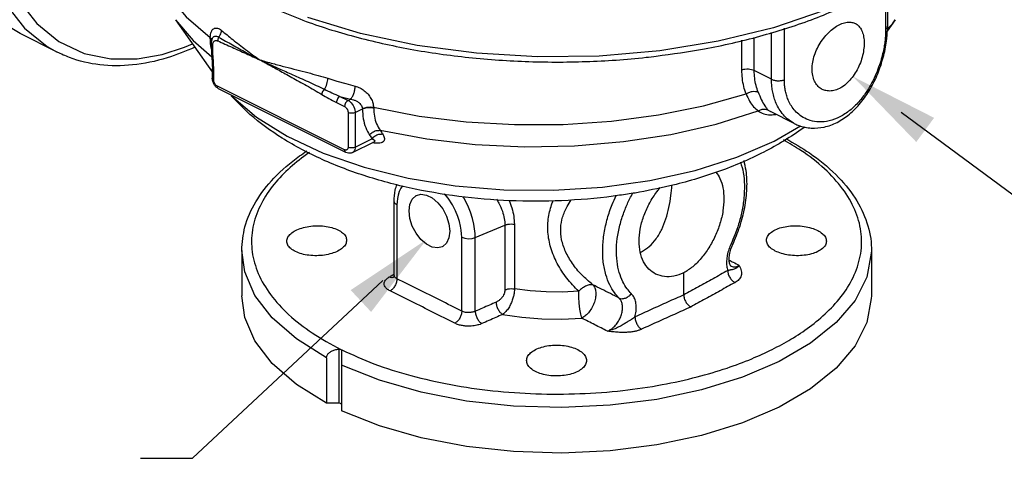
# Model space of a CAD drawing. Extents: x 218 to 452, y -217 to -18.
# Drawn here: x 313 to 325, y -30 to -25 of the extents above; entities that cross this region are included whole.
import ezdxf

# ---------------------------------------------------------------- set-up
doc = ezdxf.new("R2010")
doc.units = 0
doc.header["$LTSCALE"] = 1.5
doc.header["$MEASUREMENT"] = 0
doc.layers.get('0').update_dxf_attribs({"linetype": 'CONTINUOUS'})
doc.layers.add('NOTES', color=7, linetype='CONTINUOUS')

msp = doc.modelspace()

# ---------------------------------------------------------------- linework, layer by layer
at = {"color": 7, "linetype": 'Continuous'}
for p, q in [((323.87, -24.414), (323.87, -24.985)), ((323.893, -24.4), (323.893, -24.949)), ((314.988, -24.866), (315.208, -25.127)), ((314.988, -24.866), (315.449, -25.518)), ((323.991, -24.866), (323.889, -25.009)), ((322.603, -25.619), (322.603, -24.974)), ((313.509, -25.274), (313.044, -25.041)), ((315.448, -25.102), (315.448, -25.102)), ((315.448, -25.102), (315.448, -25.102)), ((322.227, -25.504), (322.227, -25.088)), ((322.443, -25.612), (322.443, -25.026)), ((315.208, -25.127), (315.442, -25.332)), ((315.436, -25.156), (315.436, -25.16)), ((315.436, -25.156), (315.436, -25.156)), ((315.436, -25.16), (315.436, -25.16)), ((315.444, -25.132), (315.444, -25.132)), ((322.072, -25.496), (322.072, -25.124)), ((315.449, -25.485), (315.449, -25.6)), ((315.468, -25.622), (315.468, -25.507)), ((322.443, -25.612), (322.227, -25.504)), ((317.103, -26.494), (315.512, -25.699)), ((315.528, -25.732), (315.525, -25.73)), ((317.119, -26.528), (315.528, -25.732)), ((317.045, -25.826), (317.147, -25.877)), ((317.001, -25.902), (317.103, -25.953)), ((317.147, -25.877), (317.177, -25.862)), ((317.147, -26.029), (317.147, -26.462)), ((317.235, -26.029), (317.326, -25.984)), ((317.235, -26.029), (317.235, -26.462)), ((322.402, -25.998), (322.43, -26.017)), ((322.43, -26.017), (322.431, -26.017)), ((322.734, -26.169), (322.431, -26.017)), ((322.476, -26.387), (322.807, -26.196)), ((317.203, -26.53), (317.474, -26.394)), ((317.235, -26.462), (317.446, -26.357)), ((317.474, -26.394), (317.479, -26.392)), ((317.722, -28.065), (317.722, -27.141)), ((317.758, -27.185), (317.758, -28.11)), ((318.737, -27.594), (319.109, -27.438)), ((319.109, -27.438), (319.109, -28.248)), ((319.227, -27.426), (319.227, -28.236)), ((318.569, -28.515), (318.569, -27.59)), ((318.737, -28.516), (318.737, -27.594)), ((315.817, -27.754), (315.817, -28.324)), ((323.692, -27.754), (323.692, -28.324)), ((321.936, -27.952), (321.937, -27.952)), ((321.345, -28.311), (321.345, -28.037)), ((317.034, -29.669), (317.034, -28.991)), ((317.066, -29.006), (317.066, -29.762)), ((316.878, -29.098), (316.878, -29.669)), ((317.034, -29.669), (316.878, -29.669))]:
    msp.add_line(p, q, dxfattribs=at)
for points in [[(313.044, -25.041), (312.836, -24.915), (312.552, -24.65), (312.324, -24.308), (312.157, -23.897), (312.055, -23.427), (312.02, -22.911), (312.055, -22.361), (312.157, -21.789), (312.324, -21.211), (312.552, -20.641), (312.836, -20.092), (313.168, -19.579), (313.541, -19.113), (313.944, -18.706), (314.369, -18.369), (314.805, -18.109)], [(313.712, -19.705), (313.385, -20.185), (313.099, -20.703), (312.863, -21.242), (312.68, -21.795), (312.557, -22.345), (312.494, -22.884), (312.494, -23.395), (312.556, -23.871), (312.68, -24.297), (312.862, -24.668), (313.098, -24.971), (313.384, -25.203), (313.509, -25.274)], [(313.532, -20.278), (313.255, -20.78), (313.026, -21.302), (312.85, -21.838), (312.73, -22.371), (312.669, -22.892), (312.669, -23.388), (312.729, -23.849), (312.849, -24.262), (313.026, -24.621), (313.254, -24.915), (313.531, -25.14), (313.848, -25.288), (314.18, -25.357), (314.509, -25.356), (314.821, -25.302), (315.103, -25.212), (315.202, -25.169)], [(325.129, -22.647), (325.125, -22.75), (325.041, -23.132), (324.848, -23.505), (324.55, -23.86), (324.155, -24.19), (323.669, -24.488), (323.102, -24.749), (322.467, -24.966), (321.777, -25.136), (321.045, -25.255), (320.286, -25.321), (319.517, -25.331), (318.753, -25.287), (318.009, -25.188), (317.301, -25.037), (316.643, -24.838)], [(314.614, -23.746), (314.634, -23.964), (314.725, -24.262), (314.889, -24.552), (315.123, -24.829), (315.424, -25.09)], [(323.891, -24.985), (323.954, -24.916), (323.991, -24.866)], [(315.449, -25.6), (315.454, -25.612), (315.468, -25.622)], [(316.894, -25.6), (317.006, -25.634), (317.12, -25.667), (317.235, -25.698)], [(315.512, -25.699), (315.506, -25.695), (315.499, -25.69), (315.493, -25.684), (315.486, -25.676), (315.48, -25.667), (315.476, -25.658), (315.472, -25.648), (315.469, -25.638), (315.468, -25.63), (315.468, -25.622)], [(315.525, -25.73), (315.515, -25.718), (315.512, -25.699)], [(315.684, -25.81), (315.69, -25.818), (316.001, -26.085), (316.386, -26.326), (316.837, -26.537), (317.346, -26.713), (317.899, -26.849), (318.487, -26.944), (319.096, -26.995), (319.714, -27.002), (320.327, -26.963), (320.922, -26.88)], [(317.045, -25.826), (317.111, -25.844), (317.177, -25.862)], [(317.466, -25.963), (318.035, -26.072), (318.625, -26.144), (319.23, -26.179), (319.838, -26.177), (320.441, -26.136), (321.029, -26.058), (321.593, -25.944), (322.124, -25.796)], [(317.147, -25.877), (317.13, -25.889), (317.116, -25.908), (317.106, -25.93), (317.103, -25.953)], [(317.103, -25.953), (317.109, -25.956), (317.115, -25.961), (317.122, -25.968), (317.128, -25.976), (317.134, -25.984), (317.139, -25.994), (317.143, -26.004), (317.145, -26.013), (317.147, -26.022), (317.147, -26.029)], [(317.147, -25.877), (317.159, -25.884), (317.172, -25.894), (317.185, -25.906), (317.198, -25.922), (317.21, -25.94), (317.219, -25.959), (317.227, -25.978), (317.232, -25.997), (317.235, -26.014), (317.235, -26.029)], [(317.235, -26.029), (317.215, -26.036), (317.191, -26.038), (317.167, -26.036), (317.147, -26.029)], [(317.547, -26.251), (318.131, -26.359), (318.737, -26.428), (319.356, -26.456), (319.977, -26.445), (320.59, -26.393), (321.184, -26.302), (321.75, -26.173), (322.277, -26.008)], [(317.147, -26.462), (317.147, -26.469), (317.145, -26.476), (317.143, -26.483), (317.139, -26.489), (317.134, -26.494), (317.128, -26.497), (317.122, -26.498), (317.115, -26.498), (317.109, -26.497), (317.103, -26.494)], [(317.235, -26.462), (317.215, -26.469), (317.191, -26.471), (317.167, -26.469), (317.147, -26.462)], [(317.235, -26.462), (317.235, -26.476), (317.232, -26.491), (317.227, -26.505), (317.219, -26.516), (317.209, -26.526), (317.203, -26.53)], [(320.922, -26.88), (321.486, -26.754), (322.008, -26.589), (322.476, -26.387)], [(317.119, -26.528), (317.116, -26.526), (317.106, -26.513), (317.103, -26.494)], [(317.826, -26.945), (317.805, -26.977), (317.786, -27.019), (317.772, -27.062), (317.764, -27.104), (317.76, -27.145), (317.758, -27.185)], [(317.909, -27.26), (317.92, -27.178), (317.95, -27.112), (317.997, -27.069), (318.003, -27.066)], [(318.003, -27.066), (318.058, -27.052), (318.127, -27.061), (318.2, -27.098), (318.269, -27.157), (318.33, -27.236), (318.377, -27.326), (318.407, -27.422), (318.418, -27.515)], [(318.569, -27.59), (318.567, -27.548), (318.563, -27.502), (318.554, -27.451), (318.54, -27.394), (318.52, -27.33), (318.491, -27.259), (318.451, -27.183), (318.399, -27.102), (318.353, -27.046)], [(318.737, -27.594), (318.736, -27.542), (318.73, -27.486), (318.72, -27.424), (318.703, -27.355), (318.678, -27.277), (318.643, -27.191), (318.595, -27.098), (318.586, -27.084)], [(317.758, -27.185), (317.732, -27.166), (317.722, -27.143), (317.722, -27.141)], [(318.324, -27.709), (318.269, -27.723), (318.2, -27.714), (318.127, -27.678), (318.058, -27.618), (317.997, -27.54), (317.95, -27.449), (317.92, -27.353), (317.909, -27.26)], [(318.418, -27.515), (318.407, -27.597), (318.377, -27.663), (318.33, -27.706), (318.324, -27.709)], [(318.569, -27.59), (318.607, -27.603), (318.652, -27.608), (318.697, -27.605), (318.737, -27.594)], [(316.878, -29.098), (316.5, -28.862), (316.199, -28.6), (315.982, -28.318), (315.854, -28.023), (315.817, -27.754)], [(323.692, -27.754), (323.691, -27.787), (323.635, -28.088), (323.487, -28.381), (323.251, -28.659), (322.932, -28.916), (322.539, -29.146), (322.08, -29.343), (321.566, -29.502), (321.009, -29.62), (320.423, -29.694), (319.821, -29.722)], [(320.031, -28.266), (319.829, -28.276), (319.625, -28.274), (319.424, -28.261), (319.227, -28.236)], [(320.07, -28.603), (320.058, -28.554), (320.047, -28.489), (320.038, -28.415), (320.033, -28.338), (320.031, -28.266)], [(316.878, -29.669), (316.5, -29.432), (316.199, -29.17), (315.982, -28.888), (315.854, -28.593), (315.817, -28.324)], [(323.692, -28.324), (323.691, -28.357), (323.635, -28.658), (323.487, -28.951), (323.251, -29.23), (322.932, -29.487), (322.539, -29.716), (322.08, -29.913), (321.566, -30.072), (321.009, -30.19), (320.423, -30.264), (319.821, -30.293), (319.217, -30.274), (318.626, -30.21), (318.062, -30.102), (317.538, -29.951), (317.066, -29.762)], [(319.08, -28.557), (319.321, -28.592), (319.569, -28.612), (319.82, -28.615), (320.07, -28.603)], [(319.821, -29.722), (319.217, -29.704), (318.626, -29.64), (318.062, -29.531), (317.538, -29.381), (317.066, -29.192)], [(317.066, -29.684), (317.061, -29.676), (317.05, -29.671), (317.034, -29.669)]]:
    msp.add_lwpolyline(points, dxfattribs=at)
for points in [[(316.049, -24.645), (316.543, -24.857), (317.186, -25.066), (317.88, -25.226), (318.61, -25.334), (319.362, -25.389), (320.122, -25.39), (320.874, -25.337), (321.001, -25.322)], [(322.62, -24.977), (322.942, -24.866), (323.239, -24.746)], [(315.424, -25.09), (315.427, -25.053), (315.436, -25.021), (315.449, -24.995), (315.467, -24.979), (315.488, -24.971), (315.512, -24.972), (315.537, -24.982), (315.564, -25)], [(321.001, -25.322), (321.604, -25.23), (322.298, -25.072), (322.62, -24.977)], [(323.87, -24.985), (323.869, -25.042), (323.864, -25.104), (323.856, -25.173), (323.842, -25.25), (323.822, -25.336), (323.792, -25.433), (323.752, -25.539), (323.698, -25.654), (323.626, -25.774), (323.534, -25.893), (323.422, -26.001), (323.295, -26.084), (323.163, -26.133), (323.037, -26.146), (322.928, -26.128), (322.838, -26.089), (322.766, -26.036), (322.712, -25.977), (322.672, -25.914), (322.644, -25.851), (322.624, -25.79), (322.612, -25.732), (322.605, -25.675), (322.603, -25.619)], [(322.734, -26.169), (322.786, -26.191), (322.94, -26.223), (323.101, -26.21), (323.262, -26.152), (323.417, -26.049), (323.557, -25.907), (323.676, -25.736), (323.771, -25.543), (323.839, -25.339), (323.881, -25.134), (323.893, -24.987)], [(322.95, -25.485), (322.958, -25.399), (322.98, -25.31), (323.017, -25.222), (323.065, -25.138), (323.123, -25.063), (323.188, -24.999), (323.256, -24.949), (323.324, -24.915), (323.389, -24.898), (323.449, -24.9), (323.491, -24.914)], [(323.491, -24.914), (323.502, -24.92), (323.545, -24.958), (323.576, -25.012), (323.595, -25.08), (323.602, -25.159)], [(323.893, -24.949), (323.889, -24.966), (323.87, -24.985)], [(323.893, -24.987), (323.893, -24.949)], [(315.439, -25.108), (315.424, -25.09)], [(315.424, -25.097), (315.424, -25.094), (315.424, -25.09)], [(315.438, -25.111), (315.424, -25.097)], [(315.425, -25.142), (315.424, -25.097)], [(315.448, -25.102), (315.438, -25.132), (315.436, -25.156)], [(315.439, -25.114), (315.438, -25.111)], [(315.444, -25.12), (315.439, -25.108)], [(315.443, -25.122), (315.439, -25.114)], [(315.444, -25.128), (315.444, -25.128), (315.444, -25.12)], [(315.448, -25.102), (315.451, -25.096), (315.461, -25.083), (315.473, -25.075), (315.487, -25.072), (315.502, -25.073), (315.516, -25.078), (315.528, -25.085)], [(315.528, -25.085), (315.521, -25.1), (315.517, -25.116), (315.516, -25.131)], [(315.528, -25.085), (315.546, -25.057), (315.559, -25.028), (315.564, -25)], [(315.528, -25.085), (315.702, -25.182), (315.873, -25.277), (316.042, -25.368)], [(315.564, -25), (315.704, -25.114), (315.865, -25.24), (316.042, -25.369)], [(315.23, -25.211), (314.883, -25.344), (314.451, -25.433), (314.042, -25.431), (313.662, -25.34), (313.509, -25.274)], [(315.429, -25.187), (315.425, -25.142)], [(315.437, -25.231), (315.429, -25.187)], [(315.436, -25.156), (315.436, -25.158), (315.441, -25.17)], [(315.436, -25.16), (315.436, -25.18)], [(315.436, -25.16), (315.436, -25.162), (315.441, -25.173)], [(315.436, -25.18), (315.437, -25.216)], [(315.437, -25.216), (315.437, -25.231)], [(315.437, -25.231), (315.439, -25.278), (315.441, -25.321)], [(315.437, -25.234), (315.437, -25.231)], [(315.441, -25.17), (315.454, -25.18)], [(315.441, -25.173), (315.454, -25.182)], [(315.454, -25.18), (315.455, -25.169), (315.458, -25.157), (315.463, -25.146)], [(315.454, -25.182), (315.454, -25.181), (315.454, -25.18)], [(315.457, -25.301), (315.456, -25.267), (315.455, -25.236), (315.454, -25.208), (315.454, -25.182)], [(315.463, -25.146), (315.469, -25.137), (315.478, -25.131), (315.487, -25.127), (315.498, -25.126), (315.507, -25.128), (315.516, -25.131)], [(315.516, -25.131), (315.697, -25.212), (315.872, -25.291), (316.042, -25.368)], [(323.602, -25.159), (323.595, -25.245), (323.576, -25.336), (323.545, -25.427), (323.502, -25.513), (323.45, -25.591), (323.39, -25.657), (323.324, -25.709), (323.256, -25.743), (323.188, -25.758), (323.123, -25.754), (323.078, -25.738)], [(315.441, -25.321), (315.443, -25.34)], [(315.441, -25.321), (315.446, -25.33), (315.46, -25.339)], [(315.443, -25.34), (315.445, -25.38)], [(315.46, -25.339), (315.457, -25.301)], [(315.466, -25.455), (315.464, -25.399), (315.46, -25.339)], [(315.445, -25.38), (315.449, -25.444), (315.449, -25.485)], [(315.449, -25.485), (315.454, -25.497), (315.468, -25.507)], [(315.468, -25.507), (315.466, -25.455)], [(316.042, -25.368), (316.093, -25.392), (316.15, -25.418), (316.215, -25.448), (316.288, -25.48), (316.367, -25.516), (316.454, -25.555), (316.548, -25.597), (316.647, -25.641), (316.748, -25.688), (316.85, -25.737)], [(316.042, -25.368), (316.092, -25.395), (316.149, -25.426), (316.212, -25.461), (316.283, -25.5), (316.361, -25.542), (316.444, -25.588), (316.534, -25.638), (316.628, -25.69), (316.723, -25.745), (316.818, -25.801)], [(316.042, -25.369), (316.206, -25.415), (316.36, -25.456), (316.505, -25.493), (316.643, -25.529), (316.773, -25.564), (316.894, -25.6)], [(322.227, -25.504), (322.193, -25.492), (322.153, -25.486), (322.111, -25.488), (322.072, -25.496)], [(323.078, -25.738), (323.065, -25.731), (323.017, -25.691), (322.98, -25.634), (322.958, -25.564), (322.95, -25.485)], [(315.455, -25.64), (315.449, -25.6)], [(316.85, -25.737), (316.868, -25.707), (316.882, -25.672), (316.891, -25.635), (316.894, -25.6)], [(322.124, -25.796), (322.096, -25.702), (322.078, -25.601), (322.072, -25.496)], [(322.275, -25.772), (322.249, -25.688), (322.232, -25.598), (322.227, -25.504)], [(322.443, -25.612), (322.478, -25.625), (322.52, -25.63), (322.564, -25.628), (322.603, -25.619)], [(322.732, -26.168), (322.7, -26.15), (322.622, -26.089), (322.562, -26.021), (322.518, -25.949), (322.487, -25.878), (322.466, -25.808), (322.452, -25.741), (322.445, -25.676), (322.443, -25.612)], [(315.471, -25.677), (315.455, -25.64)], [(315.497, -25.71), (315.471, -25.677)], [(315.528, -25.732), (315.497, -25.71)], [(316.85, -25.737), (316.834, -25.755), (316.823, -25.778), (316.818, -25.801)], [(316.85, -25.737), (316.945, -25.782), (317.045, -25.826)], [(317.177, -25.862), (317.199, -25.832), (317.218, -25.791), (317.231, -25.744), (317.235, -25.698)], [(317.235, -25.698), (317.294, -25.72), (317.349, -25.755), (317.396, -25.8), (317.433, -25.852), (317.457, -25.907), (317.466, -25.963)], [(320.736, -27.036), (320.543, -27.065), (319.899, -27.128), (319.251, -27.135), (318.61, -27.088), (317.986, -26.987), (317.383, -26.829), (316.824, -26.616), (316.322, -26.348), (315.92, -26.051), (315.683, -25.819)], [(316.818, -25.801), (316.907, -25.852), (317.001, -25.902)], [(317.045, -25.826), (317.029, -25.838), (317.014, -25.857), (317.005, -25.88), (317.001, -25.902)], [(322.124, -25.796), (322.161, -25.776), (322.202, -25.765), (322.241, -25.763), (322.275, -25.772)], [(322.124, -25.796), (322.169, -25.886), (322.219, -25.958), (322.277, -26.008)], [(322.275, -25.772), (322.315, -25.867), (322.357, -25.944), (322.402, -25.998)], [(317.177, -25.862), (317.215, -25.869), (317.25, -25.883), (317.281, -25.903), (317.304, -25.926), (317.32, -25.952), (317.326, -25.98)], [(317.326, -25.98), (317.368, -25.965), (317.418, -25.959), (317.466, -25.963)], [(317.326, -25.984), (317.368, -25.969), (317.418, -25.964), (317.467, -25.97)], [(317.326, -25.98), (317.326, -25.982), (317.326, -25.984)], [(317.466, -25.963), (317.467, -25.966), (317.467, -25.97)], [(317.467, -25.97), (317.476, -26.075), (317.503, -26.17), (317.547, -26.251)], [(317.326, -25.984), (317.337, -26.106), (317.367, -26.217), (317.415, -26.31)], [(322.277, -26.008), (322.317, -25.989), (322.361, -25.986), (322.402, -25.998)], [(322.277, -26.008), (322.345, -26.045), (322.426, -26.057)], [(322.426, -26.057), (322.436, -26.057)], [(322.436, -26.057), (322.495, -26.052)], [(322.862, -26.208), (322.845, -26.22), (322.345, -26.525), (321.781, -26.767), (321.171, -26.947), (320.736, -27.036)], [(317.415, -26.31), (317.453, -26.276), (317.5, -26.255), (317.547, -26.251)], [(317.415, -26.31), (317.431, -26.334), (317.446, -26.357)], [(317.446, -26.357), (317.484, -26.322), (317.531, -26.301), (317.578, -26.297)], [(317.578, -26.297), (317.591, -26.318), (317.599, -26.341), (317.601, -26.364), (317.594, -26.386), (317.574, -26.403), (317.543, -26.412), (317.502, -26.413), (317.476, -26.41)], [(317.547, -26.251), (317.563, -26.274), (317.578, -26.297)], [(317.446, -26.357), (317.46, -26.364), (317.471, -26.371), (317.479, -26.38), (317.48, -26.388), (317.474, -26.394)], [(317.471, -26.409), (317.453, -26.405)], [(317.476, -26.41), (317.471, -26.409)], [(322.452, -28.994), (322.686, -28.866), (322.917, -28.712), (323.139, -28.525), (323.333, -28.307), (323.478, -28.06), (323.558, -27.792), (323.561, -27.518), (323.485, -27.247), (323.332, -26.984), (323.106, -26.735), (322.81, -26.504), (322.592, -26.371)], [(322.622, -26.354), (322.917, -26.535), (323.246, -26.806), (323.487, -27.099), (323.636, -27.409), (323.692, -27.727), (323.692, -27.754)], [(315.817, -27.753), (315.857, -27.461), (315.992, -27.147), (316.22, -26.85), (316.54, -26.572), (316.63, -26.509)], [(316.663, -26.528), (316.592, -26.579), (316.369, -26.766), (316.176, -26.985), (316.031, -27.231), (315.951, -27.499), (315.948, -27.773), (316.024, -28.044), (316.177, -28.307), (316.403, -28.557), (316.698, -28.787), (317.056, -28.995)], [(317.203, -26.53), (317.186, -26.536), (317.154, -26.538), (317.119, -26.528)], [(322.055, -26.649), (322.089, -26.781), (322.103, -26.935), (322.097, -27.1), (322.071, -27.267), (322.031, -27.424), (321.983, -27.561), (321.937, -27.671)], [(321.958, -27.679), (322.045, -27.458), (322.107, -27.216), (322.135, -26.979), (322.124, -26.754), (322.1, -26.631)], [(321.748, -26.775), (321.798, -26.854), (321.835, -26.971), (321.848, -27.108)], [(317.722, -27.141), (317.737, -26.999), (317.759, -26.927)], [(320.787, -27.639), (320.801, -27.488), (320.843, -27.332), (320.909, -27.179), (320.997, -27.037), (321.052, -26.967)], [(320.815, -27.772), (320.913, -27.706), (321, -27.609), (321.069, -27.491), (321.122, -27.359), (321.16, -27.217), (321.185, -27.069), (321.198, -26.939)], [(320.536, -28.351), (320.479, -28.283), (320.42, -28.186), (320.371, -28.059), (320.339, -27.903), (320.332, -27.727), (320.35, -27.539), (320.391, -27.353), (320.45, -27.18), (320.498, -27.069)], [(320.689, -28.295), (320.637, -28.234), (320.583, -28.147), (320.539, -28.032), (320.511, -27.892), (320.504, -27.733), (320.52, -27.564), (320.558, -27.396), (320.611, -27.241), (320.671, -27.106), (320.71, -27.033)], [(319.003, -27.115), (319.033, -27.165), (319.077, -27.265), (319.101, -27.355), (319.109, -27.438)], [(319.158, -27.127), (319.195, -27.223), (319.219, -27.329), (319.227, -27.426)], [(320.031, -28.266), (319.882, -28.102), (319.763, -27.917), (319.683, -27.722), (319.647, -27.528), (319.654, -27.34), (319.7, -27.16), (319.712, -27.129)], [(320.209, -28.185), (320.069, -28.059), (319.952, -27.917), (319.867, -27.768), (319.818, -27.619), (319.807, -27.475), (319.83, -27.338), (319.886, -27.206), (319.939, -27.122)], [(321.848, -27.108), (321.835, -27.26), (321.798, -27.418), (321.738, -27.574), (321.659, -27.721), (321.564, -27.852), (321.457, -27.959), (321.345, -28.037)], [(316.379, -27.639), (316.392, -27.59), (316.43, -27.545), (316.489, -27.505), (316.567, -27.474), (316.657, -27.454), (316.754, -27.446), (316.851, -27.451), (316.942, -27.468), (317.02, -27.497)], [(319.109, -27.438), (319.145, -27.427), (319.185, -27.423), (319.227, -27.426)], [(322.379, -27.628), (322.392, -27.579), (322.43, -27.535), (322.489, -27.497), (322.567, -27.468), (322.657, -27.451), (322.754, -27.446), (322.851, -27.454), (322.942, -27.474), (323.02, -27.505)], [(317.02, -27.497), (317.079, -27.535), (317.117, -27.579), (317.129, -27.628)], [(323.02, -27.505), (323.079, -27.545), (323.117, -27.59), (323.129, -27.639)], [(316.489, -27.77), (316.43, -27.732), (316.392, -27.687), (316.379, -27.639)], [(317.129, -27.628), (317.117, -27.676), (317.079, -27.722), (317.02, -27.762), (316.942, -27.793), (316.852, -27.813), (316.754, -27.821), (316.657, -27.816), (316.567, -27.799), (316.489, -27.77)], [(320.992, -28.05), (320.909, -27.989), (320.843, -27.896), (320.801, -27.777), (320.787, -27.639)], [(321.937, -27.671), (321.909, -27.742), (321.89, -27.814), (321.881, -27.884), (321.883, -27.95), (321.896, -28.007)], [(321.937, -27.952), (321.935, -27.952), (321.928, -27.943), (321.918, -27.915), (321.913, -27.868), (321.918, -27.808), (321.935, -27.739), (321.957, -27.682)], [(321.956, -27.682), (321.956, -27.681), (321.954, -27.68), (321.937, -27.671)], [(321.957, -27.682), (321.958, -27.679)], [(322.489, -27.762), (322.43, -27.722), (322.392, -27.676), (322.379, -27.628)], [(323.129, -27.639), (323.117, -27.687), (323.079, -27.732), (323.02, -27.77), (322.942, -27.799), (322.852, -27.816), (322.754, -27.821), (322.657, -27.813), (322.567, -27.793), (322.489, -27.762)], [(320.802, -27.778), (320.815, -27.772)], [(322.039, -27.942), (322.007, -27.973), (321.983, -27.987), (321.965, -27.993), (321.951, -27.996), (321.938, -27.998), (321.925, -28.001), (321.91, -28.004), (321.896, -28.007)], [(321.914, -27.876), (321.963, -27.902)], [(321.937, -27.952), (321.962, -27.961), (321.999, -27.959), (322.039, -27.942)], [(321.963, -27.902), (322.039, -27.942)], [(322.039, -27.942), (322.054, -27.978), (322.064, -28.01), (322.067, -28.041), (322.064, -28.07), (322.052, -28.097), (322.035, -28.12), (322.012, -28.14), (321.986, -28.157)], [(317.657, -28.091), (317.698, -28.065)], [(317.698, -28.065), (317.715, -28.055)], [(317.721, -28.065), (317.722, -28.069), (317.718, -28.086), (317.714, -28.092)], [(317.715, -28.055), (317.722, -28.051)], [(317.758, -28.11), (317.739, -28.097), (317.727, -28.083), (317.722, -28.07), (317.722, -28.065)], [(321.345, -28.037), (321.221, -28.077), (321.103, -28.082), (320.997, -28.052), (320.992, -28.05)], [(321.896, -28.007), (321.711, -28.109), (321.528, -28.21), (321.345, -28.311)], [(321.896, -28.007), (321.902, -28.051), (321.922, -28.095), (321.951, -28.132), (321.986, -28.157)], [(317.672, -28.261), (317.632, -28.236), (317.609, -28.209), (317.599, -28.183), (317.6, -28.159), (317.608, -28.138), (317.622, -28.12), (317.638, -28.104), (317.657, -28.091)], [(317.715, -28.092), (317.693, -28.097), (317.657, -28.091)], [(317.758, -28.11), (317.752, -28.154), (317.733, -28.198), (317.705, -28.236), (317.672, -28.261)], [(318.569, -28.515), (318.299, -28.379), (318.028, -28.244), (317.758, -28.11)], [(320.209, -28.185), (320.172, -28.184), (320.128, -28.197), (320.08, -28.225), (320.031, -28.266)], [(320.209, -28.185), (320.233, -28.224), (320.244, -28.276), (320.242, -28.336), (320.227, -28.401), (320.2, -28.465), (320.162, -28.523), (320.118, -28.57), (320.07, -28.603)], [(320.536, -28.351), (320.427, -28.295), (320.317, -28.24), (320.209, -28.185)], [(321.986, -28.157), (321.801, -28.259), (321.617, -28.361), (321.432, -28.463)], [(318.481, -28.666), (318.212, -28.531), (317.941, -28.395), (317.672, -28.261)], [(319.109, -28.248), (319.107, -28.266), (319.102, -28.288), (319.092, -28.312), (319.076, -28.338), (319.054, -28.363), (319.028, -28.385), (318.998, -28.402)], [(319.227, -28.236), (319.225, -28.274), (319.218, -28.317), (319.205, -28.366), (319.184, -28.419), (319.156, -28.472), (319.12, -28.52), (319.08, -28.557)], [(319.109, -28.248), (319.145, -28.237), (319.185, -28.233), (319.227, -28.236)], [(320.536, -28.351), (320.574, -28.359), (320.615, -28.351), (320.656, -28.329), (320.689, -28.295)], [(320.734, -28.588), (320.748, -28.517), (320.75, -28.45), (320.741, -28.389), (320.72, -28.336), (320.689, -28.295)], [(321.345, -28.311), (321.143, -28.402), (320.939, -28.494), (320.734, -28.588)], [(321.345, -28.311), (321.352, -28.355), (321.371, -28.4), (321.399, -28.437), (321.432, -28.463)], [(318.998, -28.402), (318.915, -28.439), (318.828, -28.477), (318.737, -28.516)], [(318.998, -28.402), (319.005, -28.447), (319.023, -28.492), (319.049, -28.531), (319.08, -28.557)], [(320.391, -28.766), (320.438, -28.739), (320.482, -28.701), (320.52, -28.652), (320.551, -28.598), (320.571, -28.541), (320.579, -28.484), (320.576, -28.431), (320.562, -28.386), (320.536, -28.351)], [(318.569, -28.515), (318.562, -28.559), (318.543, -28.603), (318.515, -28.641), (318.481, -28.666)], [(318.737, -28.516), (318.726, -28.521), (318.714, -28.525), (318.699, -28.528), (318.682, -28.531), (318.662, -28.533), (318.64, -28.532), (318.617, -28.53), (318.592, -28.524), (318.569, -28.515)], [(318.737, -28.516), (318.744, -28.561), (318.762, -28.606), (318.788, -28.645), (318.819, -28.671)], [(319.08, -28.557), (318.996, -28.594), (318.909, -28.632), (318.819, -28.671)], [(321.432, -28.463), (321.228, -28.555), (321.024, -28.647), (320.817, -28.741)], [(318.819, -28.671), (318.797, -28.68), (318.771, -28.688), (318.742, -28.694), (318.707, -28.7), (318.668, -28.702), (318.625, -28.702), (318.577, -28.696), (318.528, -28.685), (318.481, -28.666)], [(320.391, -28.766), (320.231, -28.685), (320.07, -28.603)], [(320.734, -28.588), (320.715, -28.602), (320.692, -28.618), (320.663, -28.636), (320.628, -28.657), (320.586, -28.683), (320.534, -28.712), (320.469, -28.742), (320.391, -28.766)], [(320.734, -28.588), (320.741, -28.632), (320.759, -28.677), (320.785, -28.715), (320.817, -28.741)], [(320.817, -28.741), (320.784, -28.755), (320.743, -28.766), (320.696, -28.775), (320.643, -28.78), (320.585, -28.782), (320.525, -28.78), (320.46, -28.774), (320.391, -28.766)], [(316.878, -29.098), (316.885, -29.068), (316.906, -29.039), (316.938, -29.016), (316.981, -28.999), (317.034, -28.991)], [(317.034, -28.991), (317.046, -28.991), (317.056, -28.995)], [(317.056, -28.995), (317.063, -29), (317.066, -29.006)], [(317.056, -28.995), (317.068, -29)], [(317.068, -29), (317.471, -29.173), (317.932, -29.321), (318.43, -29.434), (318.956, -29.511), (319.497, -29.549), (320.046, -29.547), (320.582, -29.508), (321.075, -29.435), (321.512, -29.338), (321.886, -29.227), (322.195, -29.111), (322.452, -28.994)], [(319.379, -29.134), (319.392, -29.084), (319.43, -29.037), (319.489, -28.997)], [(319.489, -28.997), (319.567, -28.966), (319.657, -28.947), (319.754, -28.94), (319.851, -28.947), (319.942, -28.966), (320.02, -28.997), (320.079, -29.037), (320.117, -29.084), (320.129, -29.134)], [(320.02, -29.27), (319.942, -29.301), (319.851, -29.32), (319.754, -29.326), (319.657, -29.32), (319.567, -29.301), (319.489, -29.27), (319.43, -29.23), (319.392, -29.184), (319.379, -29.134)], [(320.129, -29.134), (320.117, -29.184), (320.079, -29.23), (320.02, -29.27)]]:
    msp.add_spline(points, degree=3, dxfattribs=at)
at = {"layer": 'NOTES', "linetype": 'Continuous'}
for p in [(317.581, -28.131), (314.549, -30.357)]:
    msp.add_line(p, (315.202, -30.357), dxfattribs=at)
msp.add_lwpolyline([(324.063, -26.023), (328.344, -29.185), (328.792, -29.185)], dxfattribs=at)
for points in [[(324.253, -26.397), (323.46, -25.577), (324.476, -26.095)], [(317.179, -28.251), (318.128, -27.619), (317.435, -28.525)]]:
    msp.add_solid(points, dxfattribs=at)

doc.saveas('drawing.dxf')
